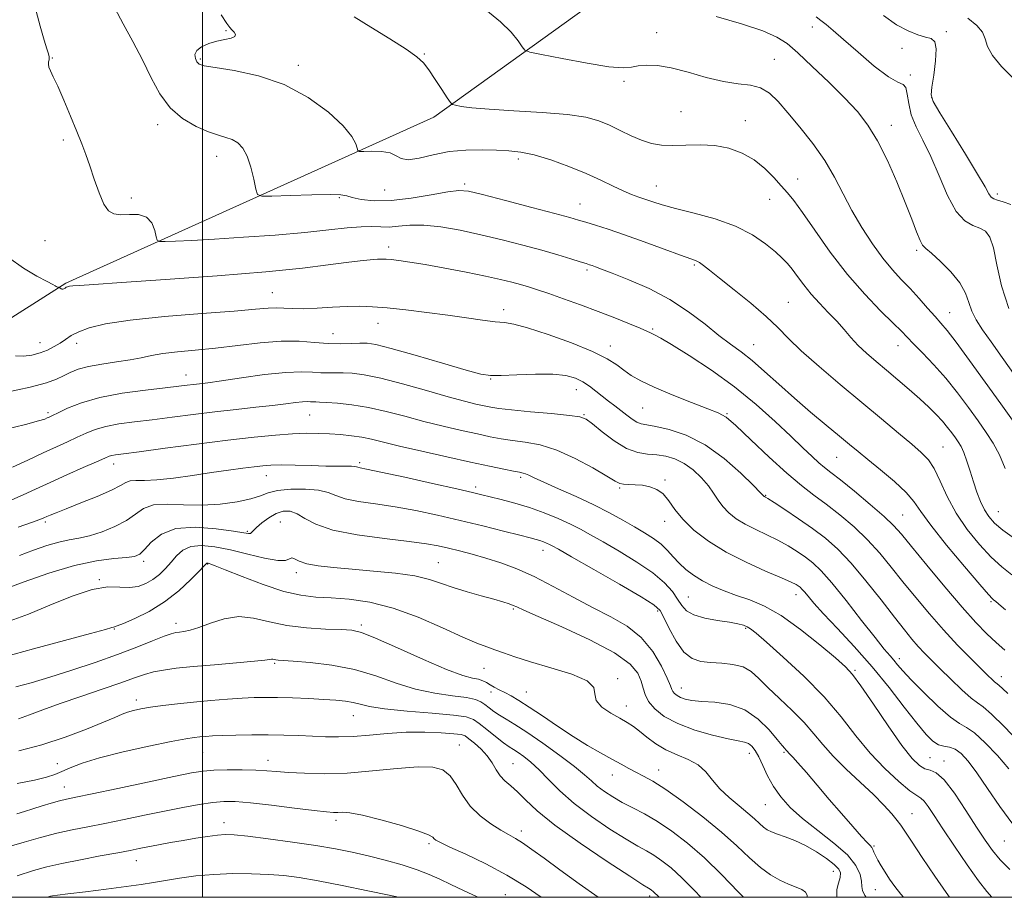
# Model space of a CAD drawing. Extents: x 2124800 to 2127700, y 287300 to 290200.
# Drawn here: x 2126450 to 2126721, y 287500 to 287742 of the extents above; entities that cross this region are included whole.
import ezdxf

# ---------------------------------------------------------------- set-up
doc = ezdxf.new("R2010")
doc.units = 0
doc.header["$MEASUREMENT"] = 0
for name, color, linetype, lineweight in [('BREAKLINE DTM HARD', 7, 'Continuous', 0), ('CONTOUR INDEX', 41, 'Continuous', 13), ('CONTOUR INTERMEDIATE', 44, 'Continuous', 0), ('GRID LINE', 7, 'Continuous', 0), ('SPOT ELEVATION DTM', 2, 'Continuous', 13)]:
    doc.layers.add(name, color=color, linetype=linetype, lineweight=lineweight)

msp = doc.modelspace()

# ---------------------------------------------------------------- linework, layer by layer
at = {"layer": 'BREAKLINE DTM HARD'}
msp.add_polyline3d([(2126289.797, 287500, 1025.063), (2126320.37, 287531.84, 1017.99), (2126354.64, 287582.36, 1007.69), (2126401.36, 287630.67, 999.26), (2126462.27, 287669.43, 993.83), (2126563.88, 287715.18, 986.48), (2126615.18, 287752.2, 981.44), (2126664.32, 287791.14, 973.75), (2126711.76, 287831.76, 955.02)], dxfattribs=at)
at = {"layer": 'CONTOUR INDEX', "flags": 128}
for points, elevation in [([(2126723.398, 287588.99), (2126720.627, 287591.172), (2126717.747, 287593.793), (2126714.478, 287597.283), (2126711.097, 287601.465), (2126708.026, 287606.014), (2126705.578, 287610.59), (2126703.639, 287614.803), (2126701.989, 287618.251), (2126700.378, 287620.717), (2126698.441, 287622.727), (2126695.786, 287624.994), (2126692.11, 287628.082), (2126687.48, 287631.976), (2126682.052, 287636.516), (2126676.085, 287641.479), (2126670.248, 287646.399), (2126665.312, 287650.751), (2126661.753, 287654.197), (2126658.864, 287657.161), (2126655.646, 287660.256), (2126651.421, 287663.888), (2126646.813, 287667.625), (2126642.769, 287670.829), (2126640.006, 287673.019), (2126638.312, 287674.337), (2126637.244, 287675.079), (2126636.309, 287675.555), (2126634.813, 287676.112), (2126632.014, 287677.108), (2126627.47, 287678.768), (2126621.941, 287680.792), (2126616.488, 287682.746), (2126611.972, 287684.282), (2126608.469, 287685.405), (2126605.857, 287686.208), (2126603.833, 287686.821), (2126601.38, 287687.52), (2126597.301, 287688.624), (2126590.917, 287690.31), (2126583.628, 287692.215), (2126577.351, 287693.838), (2126573.41, 287694.776), (2126570.758, 287695.016), (2126567.752, 287694.643), (2126563.192, 287693.799), (2126557.642, 287692.845), (2126552.107, 287692.196), (2126547.434, 287692.151), (2126543.833, 287692.54), (2126541.359, 287693.074), (2126539.843, 287693.509), (2126538.238, 287693.782), (2126535.276, 287693.875), (2126530.196, 287693.79), (2126524.255, 287693.605), (2126519.217, 287693.42), (2126516.387, 287693.393), (2126515.24, 287693.905), (2126514.792, 287695.394), (2126514.229, 287698.089), (2126513.415, 287701.385), (2126512.385, 287704.464), (2126511.167, 287706.688), (2126509.779, 287708.123), (2126508.237, 287709.012), (2126506.512, 287709.608), (2126504.411, 287710.21), (2126501.699, 287711.125), (2126498.272, 287712.623), (2126494.55, 287714.826), (2126491.085, 287717.817), (2126488.268, 287721.629), (2126485.854, 287726.097), (2126483.442, 287731.005), (2126480.763, 287736.102), (2126478.1, 287741), (2126475.871, 287745.276)], 990), ([(2126722.55, 287662.387), (2126720.532, 287668.699), (2126719.269, 287674.521), (2126718.329, 287679.154), (2126717.336, 287682.114), (2126716.124, 287683.752), (2126714.584, 287684.63), (2126712.648, 287685.343), (2126710.423, 287686.617), (2126708.058, 287689.213), (2126705.682, 287693.587), (2126703.342, 287698.984), (2126701.063, 287704.347), (2126698.9, 287708.846), (2126697.035, 287712.581), (2126695.678, 287715.88), (2126694.947, 287718.958), (2126694.574, 287721.571), (2126694.2, 287723.36), (2126693.461, 287724.194), (2126691.973, 287724.852), (2126689.354, 287726.34), (2126685.443, 287729.324), (2126680.986, 287733.106), (2126676.954, 287736.648), (2126674.084, 287739.149), (2126672.162, 287740.766), (2126670.74, 287741.895), (2126669.414, 287742.896)], 980), ([(2126722.621, 287535.427), (2126719.452, 287539.072), (2126716.063, 287542.618), (2126713.083, 287545.359), (2126710.904, 287546.887), (2126708.977, 287547.971), (2126706.52, 287549.673), (2126703.028, 287552.72), (2126699.112, 287556.481), (2126695.661, 287559.985), (2126693.337, 287562.49), (2126691.897, 287564.163), (2126690.872, 287565.396), (2126689.795, 287566.629), (2126688.212, 287568.483), (2126685.671, 287571.627), (2126681.941, 287576.403), (2126677.671, 287581.866), (2126673.734, 287586.744), (2126670.77, 287590.087), (2126668.51, 287592.225), (2126666.454, 287593.809), (2126664.19, 287595.372), (2126661.645, 287596.964), (2126658.83, 287598.519), (2126655.793, 287599.991), (2126652.726, 287601.425), (2126649.853, 287602.89), (2126647.364, 287604.439), (2126645.292, 287606.074), (2126643.632, 287607.78), (2126642.329, 287609.554), (2126641.111, 287611.442), (2126639.656, 287613.5), (2126637.725, 287615.727), (2126635.423, 287617.892), (2126632.94, 287619.705), (2126630.434, 287620.948), (2126627.931, 287621.688), (2126625.423, 287622.061), (2126622.876, 287622.26), (2126620.156, 287622.694), (2126617.103, 287623.826), (2126613.678, 287625.919), (2126610.34, 287628.43), (2126607.668, 287630.613), (2126605.94, 287631.916), (2126604.226, 287632.559), (2126601.293, 287632.951), (2126596.369, 287633.421), (2126590.526, 287633.953), (2126585.297, 287634.452), (2126581.812, 287634.847), (2126579.593, 287635.193), (2126577.762, 287635.571), (2126575.515, 287636.078), (2126572.35, 287636.857), (2126567.845, 287638.067), (2126561.84, 287639.767), (2126555.242, 287641.619), (2126549.222, 287643.189), (2126544.675, 287644.148), (2126541.391, 287644.589), (2126538.885, 287644.714), (2126536.726, 287644.706), (2126534.701, 287644.678), (2126532.655, 287644.728), (2126530.366, 287644.897), (2126527.344, 287645.004), (2126523.034, 287644.813), (2126517.195, 287644.178), (2126510.837, 287643.305), (2126505.284, 287642.489), (2126501.519, 287641.957), (2126499.166, 287641.655), (2126497.509, 287641.46), (2126495.84, 287641.258), (2126493.477, 287640.979), (2126489.746, 287640.56), (2126484.272, 287639.944), (2126477.876, 287639.077), (2126471.68, 287637.905), (2126466.609, 287636.437), (2126462.791, 287634.921), (2126460.161, 287633.666), (2126458.593, 287632.894), (2126457.741, 287632.486), (2126457.2, 287632.234), (2126456.484, 287631.937), (2126454.768, 287631.407), (2126451.147, 287630.459), (2126445.109, 287628.992)], 1000), ([(2126693.559, 287500), (2126692.774, 287500.866), (2126691.1, 287502.963), (2126689.661, 287504.999), (2126688.418, 287506.922), (2126687.343, 287508.682), (2126686.457, 287510.226), (2126685.791, 287511.502), (2126685.35, 287512.478), (2126685.039, 287513.205), (2126684.74, 287513.758), (2126684.303, 287514.271), (2126683.462, 287515.129), (2126681.921, 287516.779), (2126679.492, 287519.522), (2126676.414, 287523.076), (2126673.035, 287527.014), (2126669.696, 287530.915), (2126666.713, 287534.392), (2126664.397, 287537.063), (2126662.955, 287538.676), (2126662.192, 287539.485), (2126661.81, 287539.874), (2126661.553, 287540.164), (2126661.328, 287540.439), (2126661.083, 287540.72), (2126660.726, 287541.092), (2126660.013, 287541.891), (2126658.657, 287543.515), (2126656.442, 287546.155), (2126653.429, 287549.172), (2126649.747, 287551.721), (2126645.595, 287553.176), (2126641.44, 287553.792), (2126637.819, 287554.044), (2126635.137, 287554.326), (2126633.272, 287554.703), (2126631.97, 287555.162), (2126631.012, 287555.681), (2126630.328, 287556.225), (2126629.885, 287556.754), (2126629.599, 287557.321), (2126629.184, 287558.363), (2126628.305, 287560.412), (2126626.687, 287563.771), (2126624.288, 287567.82), (2126621.125, 287571.707), (2126617.234, 287574.807), (2126612.718, 287577.387), (2126607.697, 287579.936), (2126602.32, 287582.804), (2126596.851, 287585.765), (2126591.585, 287588.454), (2126586.753, 287590.589), (2126582.337, 287592.234), (2126578.258, 287593.539), (2126574.462, 287594.632), (2126570.991, 287595.551), (2126567.914, 287596.315), (2126565.126, 287596.953), (2126561.834, 287597.546), (2126557.074, 287598.189), (2126550.313, 287598.973), (2126542.747, 287599.978), (2126536.006, 287601.284), (2126531.315, 287602.896), (2126528.292, 287604.528), (2126526.153, 287605.821), (2126524.231, 287606.482), (2126522.326, 287606.481), (2126520.358, 287605.857), (2126518.306, 287604.697), (2126516.391, 287603.3), (2126514.897, 287602.017), (2126514.013, 287601.123), (2126513.557, 287600.6), (2126513.253, 287600.356), (2126512.756, 287600.319), (2126511.43, 287600.513), (2126508.571, 287600.983), (2126503.804, 287601.671), (2126498.087, 287602.106), (2126492.706, 287601.714), (2126488.675, 287600.144), (2126485.911, 287597.956), (2126484.057, 287595.93), (2126482.705, 287594.668), (2126481.254, 287594.04), (2126479.055, 287593.736), (2126475.576, 287593.44), (2126470.764, 287592.819), (2126464.682, 287591.536), (2126457.588, 287589.417), (2126450.505, 287586.946), (2126444.649, 287584.768)], 1010), ([(2126637.557, 287500), (2126635.813, 287501.857), (2126632.353, 287505.357), (2126629.364, 287508.086), (2126626.828, 287510.099), (2126624.63, 287511.584), (2126622.586, 287512.773), (2126620.212, 287514.087), (2126616.954, 287515.992), (2126612.492, 287518.807), (2126607.432, 287522.254), (2126602.615, 287525.906), (2126598.696, 287529.388), (2126595.581, 287532.521), (2126592.989, 287535.178), (2126590.699, 287537.264), (2126588.72, 287538.825), (2126587.124, 287539.94), (2126585.898, 287540.735), (2126584.709, 287541.519), (2126583.146, 287542.646), (2126580.953, 287544.334), (2126578.518, 287546.256), (2126576.386, 287547.949), (2126574.807, 287549.069), (2126572.853, 287549.75), (2126569.299, 287550.244), (2126563.421, 287550.761), (2126556.491, 287551.337), (2126550.283, 287551.964), (2126546.12, 287552.624), (2126543.529, 287553.253), (2126541.586, 287553.775), (2126539.483, 287554.138), (2126536.877, 287554.387), (2126533.539, 287554.59), (2126529.386, 287554.796), (2126524.915, 287554.985), (2126520.766, 287555.117), (2126517.371, 287555.159), (2126514.317, 287555.098), (2126510.978, 287554.927), (2126506.9, 287554.645), (2126502.306, 287554.272), (2126497.589, 287553.834), (2126493.105, 287553.358), (2126489.074, 287552.872), (2126485.677, 287552.407), (2126483.034, 287551.98), (2126480.996, 287551.555), (2126479.353, 287551.085), (2126477.819, 287550.499), (2126475.814, 287549.628), (2126472.688, 287548.277), (2126467.998, 287546.353), (2126462.142, 287544.151), (2126455.727, 287542.066), (2126449.348, 287540.409)], 1020), ([(2126554.114, 287500), (2126551.584, 287500.563), (2126545.637, 287501.809), (2126538.591, 287503.241), (2126531.926, 287504.536), (2126526.726, 287505.442), (2126522.493, 287506.001), (2126518.337, 287506.329), (2126513.579, 287506.512), (2126508.386, 287506.529), (2126503.142, 287506.327), (2126498.185, 287505.885), (2126493.693, 287505.293), (2126489.801, 287504.671), (2126486.49, 287504.105), (2126483.133, 287503.553), (2126478.946, 287502.941), (2126473.493, 287502.229), (2126467.714, 287501.512), (2126462.893, 287500.923), (2126459.984, 287500.555), (2126458.618, 287500.365), (2126458.095, 287500.276), (2126457.813, 287500.215), (2126457.553, 287500.142), (2126457.195, 287500.025), (2126457.122, 287500)], 1030)]:
    msp.add_lwpolyline(points, dxfattribs=dict(at, elevation=elevation))
at = {"layer": 'CONTOUR INTERMEDIATE', "flags": 128}
for points, elevation in [([(2126721.709, 287579.348), (2126719.811, 287580.906), (2126718.878, 287581.667), (2126718.462, 287581.997), (2126718.067, 287582.343), (2126717.013, 287583.488), (2126714.573, 287586.293), (2126710.371, 287591.228), (2126705.422, 287597.174), (2126701.09, 287602.617), (2126698.324, 287606.447), (2126696.417, 287609.17), (2126694.244, 287611.697), (2126691.008, 287614.7), (2126687.208, 287617.898), (2126683.672, 287620.769), (2126680.965, 287622.979), (2126678.611, 287624.929), (2126675.871, 287627.202), (2126672.209, 287630.234), (2126667.893, 287633.85), (2126663.392, 287637.725), (2126659.11, 287641.55), (2126655.192, 287645.078), (2126651.716, 287648.08), (2126648.683, 287650.451), (2126645.766, 287652.586), (2126642.563, 287655.007), (2126638.736, 287658.076), (2126634.22, 287661.525), (2126629.021, 287664.93), (2126623.282, 287667.922), (2126617.704, 287670.362), (2126613.127, 287672.169), (2126610.159, 287673.307), (2126608.485, 287673.94), (2126607.558, 287674.277), (2126606.849, 287674.519), (2126605.911, 287674.817), (2126604.314, 287675.316), (2126601.719, 287676.122), (2126598.137, 287677.203), (2126593.668, 287678.493), (2126588.445, 287679.919), (2126582.743, 287681.382), (2126576.869, 287682.778), (2126571.126, 287684), (2126565.781, 287684.921), (2126561.098, 287685.409), (2126557.26, 287685.405), (2126554.142, 287685.137), (2126551.54, 287684.904), (2126549.215, 287684.915), (2126546.788, 287685.026), (2126543.842, 287685.001), (2126539.982, 287684.666), (2126534.89, 287684.088), (2126528.271, 287683.395), (2126520.088, 287682.701), (2126511.352, 287682.073), (2126503.331, 287681.568), (2126497.052, 287681.223), (2126492.572, 287681.015), (2126489.699, 287680.901), (2126488.19, 287680.897), (2126487.564, 287681.241), (2126487.286, 287682.229), (2126486.872, 287683.994), (2126486.048, 287686.019), (2126484.591, 287687.624), (2126482.4, 287688.323), (2126479.855, 287688.393), (2126477.456, 287688.304), (2126475.579, 287688.504), (2126474.11, 287689.369), (2126472.806, 287691.254), (2126471.482, 287694.334), (2126470.167, 287698.071), (2126468.943, 287701.748), (2126467.843, 287704.87), (2126466.712, 287707.827), (2126465.341, 287711.228), (2126463.612, 287715.447), (2126461.754, 287719.894), (2126460.08, 287723.742), (2126458.843, 287726.371), (2126458.044, 287727.997), (2126457.62, 287729.043), (2126457.498, 287729.862), (2126457.563, 287730.522), (2126457.686, 287731.022), (2126457.754, 287731.401), (2126457.706, 287731.863), (2126457.492, 287732.654), (2126457.061, 287734.05), (2126456.337, 287736.453), (2126455.241, 287740.296), (2126453.797, 287745.828)], 992), ([(2126724.061, 287630.944), (2126720.354, 287636.09), (2126716.05, 287642.098), (2126711.733, 287648.12), (2126708.096, 287653.106), (2126705.612, 287656.332), (2126703.866, 287658.397), (2126702.218, 287660.225), (2126700.172, 287662.534), (2126697.803, 287665.207), (2126695.328, 287667.918), (2126692.903, 287670.462), (2126690.445, 287673.117), (2126687.812, 287676.282), (2126684.926, 287680.23), (2126681.981, 287684.735), (2126679.236, 287689.448), (2126676.839, 287694.091), (2126674.496, 287698.68), (2126671.801, 287703.3), (2126668.5, 287707.973), (2126664.94, 287712.442), (2126661.621, 287716.384), (2126658.892, 287719.53), (2126656.51, 287721.832), (2126654.08, 287723.295), (2126651.256, 287724.012), (2126647.873, 287724.415), (2126643.808, 287725.021), (2126639.058, 287726.185), (2126634.077, 287727.601), (2126629.438, 287728.805), (2126625.599, 287729.434), (2126622.575, 287729.557), (2126620.271, 287729.35), (2126618.423, 287729.011), (2126616.103, 287728.831), (2126612.216, 287729.125), (2126606.165, 287730.077), (2126599.341, 287731.353), (2126593.637, 287732.487), (2126590.43, 287733.174), (2126589.049, 287733.736), (2126588.309, 287734.657), (2126587.183, 287736.313), (2126585.264, 287738.662), (2126582.303, 287741.554), (2126578.195, 287744.821)], 984), ([(2126724.122, 287598.954), (2126720.921, 287601.293), (2126718.617, 287603.245), (2126717.037, 287605.018), (2126715.857, 287606.92), (2126714.802, 287609.188), (2126713.802, 287611.791), (2126712.835, 287614.63), (2126711.89, 287617.574), (2126710.985, 287620.358), (2126710.149, 287622.686), (2126709.392, 287624.366), (2126708.647, 287625.622), (2126707.833, 287626.78), (2126706.872, 287628.109), (2126705.708, 287629.636), (2126704.293, 287631.331), (2126702.577, 287633.178), (2126700.503, 287635.219), (2126698.016, 287637.51), (2126695.11, 287640.07), (2126691.975, 287642.755), (2126688.853, 287645.383), (2126685.95, 287647.815), (2126683.33, 287650.081), (2126681.022, 287652.258), (2126679.011, 287654.415), (2126677.107, 287656.614), (2126675.075, 287658.911), (2126672.76, 287661.343), (2126670.32, 287663.87), (2126667.996, 287666.429), (2126665.976, 287668.943), (2126664.261, 287671.276), (2126662.802, 287673.276), (2126661.503, 287674.878), (2126660.068, 287676.36), (2126658.153, 287678.088), (2126655.454, 287680.306), (2126651.826, 287682.781), (2126647.165, 287685.159), (2126641.538, 287687.153), (2126635.706, 287688.755), (2126630.603, 287690.028), (2126626.917, 287691.032), (2126624.353, 287691.837), (2126622.371, 287692.513), (2126620.49, 287693.145), (2126618.479, 287693.873), (2126616.165, 287694.853), (2126613.387, 287696.196), (2126610.017, 287697.844), (2126605.937, 287699.698), (2126601.154, 287701.633), (2126596.169, 287703.417), (2126591.607, 287704.797), (2126587.891, 287705.596), (2126584.626, 287705.959), (2126581.212, 287706.11), (2126577.2, 287706.206), (2126572.745, 287706.129), (2126568.152, 287705.696), (2126563.734, 287704.834), (2126559.842, 287703.927), (2126556.835, 287703.47), (2126554.888, 287703.796), (2126553.452, 287704.589), (2126551.791, 287705.368), (2126549.412, 287705.762), (2126546.779, 287705.841), (2126544.594, 287705.784), (2126543.372, 287705.772), (2126542.876, 287705.993), (2126542.683, 287706.636), (2126542.338, 287707.883), (2126541.277, 287709.888), (2126538.904, 287712.798), (2126534.797, 287716.604), (2126529.216, 287720.673), (2126522.593, 287724.217), (2126515.46, 287726.637), (2126508.756, 287728.086), (2126503.52, 287728.906), (2126500.475, 287729.42), (2126499.086, 287729.867), (2126498.502, 287730.463), (2126498.07, 287731.364), (2126497.932, 287732.467), (2126498.429, 287733.604), (2126499.784, 287734.63), (2126501.759, 287735.493), (2126503.998, 287736.165), (2126506.156, 287736.643), (2126507.922, 287737.033), (2126508.995, 287737.468), (2126509.188, 287738.041), (2126508.78, 287738.689), (2126508.164, 287739.31), (2126507.594, 287739.929), (2126506.764, 287741.076), (2126505.226, 287743.411)], 988), ([(2126721.555, 287618.269), (2126719.979, 287622.042), (2126718.295, 287625.268), (2126716.364, 287628.251), (2126714.093, 287631.435), (2126711.424, 287635.14), (2126708.424, 287639.169), (2126705.195, 287643.202), (2126701.878, 287646.936), (2126698.79, 287650.163), (2126696.286, 287652.693), (2126694.533, 287654.492), (2126692.929, 287656.143), (2126690.682, 287658.382), (2126687.217, 287661.793), (2126682.83, 287666.344), (2126678.033, 287671.85), (2126673.315, 287678.003), (2126669.059, 287684.01), (2126665.627, 287688.958), (2126663.225, 287692.227), (2126661.461, 287694.381), (2126659.786, 287696.279), (2126657.747, 287698.573), (2126655.264, 287701.088), (2126652.347, 287703.444), (2126649.019, 287705.319), (2126645.353, 287706.636), (2126641.435, 287707.376), (2126637.378, 287707.575), (2126633.414, 287707.474), (2126629.803, 287707.365), (2126626.715, 287707.503), (2126623.954, 287707.976), (2126621.235, 287708.837), (2126618.343, 287710.086), (2126615.349, 287711.542), (2126612.391, 287712.972), (2126609.449, 287714.189), (2126605.849, 287715.17), (2126600.757, 287715.938), (2126593.744, 287716.522), (2126586, 287716.984), (2126579.121, 287717.398), (2126574.343, 287717.813), (2126571.452, 287718.194), (2126569.876, 287718.482), (2126569.051, 287718.707), (2126568.459, 287719.236), (2126567.593, 287720.524), (2126566.1, 287722.83), (2126564.255, 287725.646), (2126562.486, 287728.266), (2126561.013, 287730.212), (2126559.222, 287731.899), (2126556.29, 287733.966), (2126551.746, 287736.832), (2126546.525, 287740.034), (2126541.913, 287742.89)], 986), ([(2126724.347, 287643.855), (2126720.752, 287648.898), (2126717.688, 287653.213), (2126715.313, 287656.589), (2126713.578, 287659.286), (2126712.388, 287661.683), (2126711.568, 287664.107), (2126710.656, 287666.688), (2126709.114, 287669.506), (2126706.623, 287672.547), (2126703.739, 287675.424), (2126701.239, 287677.653), (2126699.686, 287678.96), (2126698.801, 287679.897), (2126698.093, 287681.224), (2126697.142, 287683.573), (2126695.802, 287687.067), (2126693.997, 287691.701), (2126691.699, 287697.331), (2126689.085, 287703.272), (2126686.38, 287708.701), (2126683.708, 287713.048), (2126680.792, 287716.76), (2126677.251, 287720.534), (2126672.901, 287724.838), (2126668.337, 287729.201), (2126664.35, 287732.919), (2126661.394, 287735.503), (2126658.576, 287737.328), (2126654.671, 287738.987), (2126648.844, 287740.92), (2126641.841, 287742.968)], 982), ([(2126723.136, 287691.136), (2126721.007, 287691.85), (2126719.462, 287692.308), (2126718.433, 287692.679), (2126717.731, 287693.169), (2126717.103, 287694.062), (2126716.04, 287695.952), (2126713.972, 287699.514), (2126710.604, 287705.03), (2126706.754, 287711.225), (2126703.518, 287716.434), (2126701.731, 287719.509), (2126701.179, 287721.377), (2126701.384, 287723.483), (2126701.901, 287726.844), (2126702.397, 287730.757), (2126702.571, 287734.092), (2126702.173, 287736.015), (2126701.175, 287736.877), (2126699.597, 287737.326), (2126697.465, 287737.936), (2126694.802, 287738.993), (2126691.634, 287740.707), (2126687.969, 287743.224)], 978), ([(2126723.655, 287726.098), (2126720.56, 287729.22), (2126718.071, 287732.185), (2126716.736, 287734.698), (2126716.064, 287736.821), (2126715.301, 287738.701), (2126713.792, 287740.515), (2126711.277, 287742.551)], 976), ([(2126721.461, 287568.167), (2126719.083, 287570.272), (2126716.544, 287572.679), (2126713.526, 287575.796), (2126709.69, 287580.07), (2126704.915, 287585.671), (2126699.946, 287591.649), (2126695.749, 287596.773), (2126692.944, 287600.199), (2126690.778, 287602.613), (2126688.153, 287605.088), (2126684.327, 287608.381), (2126679.967, 287611.995), (2126676.096, 287615.122), (2126673.46, 287617.186), (2126671.693, 287618.559), (2126670.156, 287619.849), (2126668.278, 287621.585), (2126665.775, 287623.99), (2126662.437, 287627.208), (2126658.111, 287631.295), (2126652.889, 287635.952), (2126646.92, 287640.791), (2126640.483, 287645.423), (2126634.369, 287649.45), (2126629.494, 287652.47), (2126626.51, 287654.229), (2126624.997, 287655.051), (2126624.266, 287655.403), (2126623.665, 287655.703), (2126622.688, 287656.17), (2126620.864, 287656.971), (2126617.857, 287658.219), (2126613.874, 287659.815), (2126609.257, 287661.602), (2126604.369, 287663.428), (2126599.658, 287665.135), (2126595.591, 287666.569), (2126592.485, 287667.625), (2126590.045, 287668.403), (2126587.825, 287669.056), (2126585.384, 287669.72), (2126582.303, 287670.473), (2126578.169, 287671.38), (2126572.795, 287672.463), (2126566.909, 287673.581), (2126561.469, 287674.554), (2126557.234, 287675.241), (2126554.185, 287675.673), (2126552.105, 287675.923), (2126550.733, 287676.052), (2126549.629, 287676.082), (2126548.304, 287676.019), (2126546.332, 287675.864), (2126543.518, 287675.578), (2126539.731, 287675.111), (2126534.699, 287674.432), (2126527.61, 287673.567), (2126517.514, 287672.562), (2126504.131, 287671.476), (2126489.849, 287670.443), (2126477.726, 287669.614), (2126470.056, 287669.095), (2126466.076, 287668.818), (2126464.261, 287668.672), (2126463.304, 287668.558), (2126462.768, 287668.436), (2126462.433, 287668.278), (2126462.119, 287668.072), (2126461.806, 287667.875), (2126461.512, 287667.762), (2126461.252, 287667.783), (2126461.027, 287667.892), (2126460.831, 287668.02), (2126460.663, 287668.112), (2126460.529, 287668.167), (2126460.435, 287668.196), (2126460.38, 287668.212), (2126460.328, 287668.232), (2126460.237, 287668.27), (2126460.077, 287668.34), (2126459.873, 287668.435), (2126459.667, 287668.544), (2126459.413, 287668.693), (2126458.725, 287669.066), (2126457.128, 287669.882), (2126454.312, 287671.338), (2126450.611, 287673.528), (2126446.523, 287676.517)], 994), ([(2126722.272, 287556.198), (2126720.8, 287557.593), (2126719.916, 287558.452), (2126719.395, 287558.902), (2126719.031, 287559.161), (2126718.627, 287559.467), (2126717.972, 287560.061), (2126716.809, 287561.19), (2126714.872, 287563.103), (2126711.996, 287565.964), (2126708.436, 287569.6), (2126704.551, 287573.753), (2126700.656, 287578.177), (2126696.898, 287582.668), (2126693.378, 287587.03), (2126690.137, 287591.117), (2126686.967, 287594.962), (2126683.598, 287598.643), (2126679.858, 287602.201), (2126675.959, 287605.522), (2126672.214, 287608.454), (2126668.795, 287610.977), (2126665.324, 287613.604), (2126661.287, 287616.983), (2126656.413, 287621.463), (2126651.422, 287626.218), (2126647.278, 287630.126), (2126644.574, 287632.408), (2126642.407, 287633.647), (2126639.502, 287634.773), (2126634.994, 287636.488), (2126629.662, 287638.602), (2126624.696, 287640.699), (2126621.007, 287642.462), (2126618.388, 287643.964), (2126616.351, 287645.377), (2126614.367, 287646.861), (2126611.731, 287648.552), (2126607.695, 287650.573), (2126601.881, 287652.949), (2126595.405, 287655.296), (2126589.753, 287657.131), (2126585.975, 287658.119), (2126583.369, 287658.531), (2126580.8, 287658.786), (2126577.342, 287659.221), (2126572.933, 287659.843), (2126567.725, 287660.574), (2126561.951, 287661.336), (2126556.173, 287662.041), (2126551.034, 287662.597), (2126546.958, 287662.933), (2126543.494, 287663.053), (2126539.974, 287662.979), (2126535.934, 287662.753), (2126531.728, 287662.496), (2126527.915, 287662.346), (2126524.907, 287662.395), (2126522.523, 287662.537), (2126520.434, 287662.618), (2126518.168, 287662.512), (2126514.677, 287662.202), (2126508.772, 287661.701), (2126499.833, 287661.023), (2126489.529, 287660.195), (2126480.099, 287659.244), (2126473.28, 287658.202), (2126468.8, 287657.112), (2126465.884, 287656.017), (2126463.831, 287654.955), (2126462.235, 287653.923), (2126460.761, 287652.909), (2126459.132, 287651.913), (2126457.284, 287650.98), (2126455.208, 287650.169), (2126452.929, 287649.549), (2126450.609, 287649.243), (2126448.442, 287649.385)], 996), ([(2126725.284, 287542.956), (2126721.262, 287547.106), (2126717.771, 287550.558), (2126715.512, 287552.51), (2126713.936, 287553.63), (2126712.183, 287554.956), (2126709.631, 287557.246), (2126706.608, 287560.147), (2126703.679, 287563.028), (2126701.278, 287565.408), (2126699.323, 287567.391), (2126697.596, 287569.231), (2126695.86, 287571.215), (2126693.783, 287573.753), (2126691.008, 287577.288), (2126687.33, 287582.036), (2126683.156, 287587.31), (2126679.043, 287592.198), (2126675.392, 287596.019), (2126671.979, 287599.031), (2126668.427, 287601.724), (2126664.527, 287604.445), (2126660.767, 287606.961), (2126657.805, 287608.891), (2126656.11, 287609.973), (2126655.392, 287610.415), (2126655.174, 287610.538), (2126655.055, 287610.611), (2126654.957, 287610.689), (2126654.878, 287610.77), (2126654.719, 287610.951), (2126653.986, 287611.71), (2126652.084, 287613.624), (2126648.617, 287617.003), (2126643.982, 287621.086), (2126638.774, 287624.844), (2126633.566, 287627.472), (2126628.858, 287629.058), (2126625.128, 287629.913), (2126622.68, 287630.343), (2126621.133, 287630.642), (2126619.928, 287631.096), (2126618.61, 287631.922), (2126617.125, 287633.039), (2126615.521, 287634.296), (2126613.84, 287635.57), (2126612.117, 287636.862), (2126610.378, 287638.205), (2126608.642, 287639.606), (2126606.869, 287640.979), (2126605.008, 287642.213), (2126602.947, 287643.209), (2126600.32, 287643.912), (2126596.701, 287644.278), (2126591.916, 287644.299), (2126586.807, 287644.122), (2126582.47, 287643.933), (2126579.545, 287643.926), (2126576.856, 287644.344), (2126572.773, 287645.442), (2126566.268, 287647.326), (2126558.722, 287649.517), (2126552.122, 287651.387), (2126547.921, 287652.463), (2126545.446, 287652.871), (2126543.495, 287652.893), (2126541.084, 287652.785), (2126538.119, 287652.703), (2126534.728, 287652.782), (2126530.981, 287653.086), (2126526.728, 287653.398), (2126521.761, 287653.432), (2126515.991, 287652.996), (2126509.794, 287652.262), (2126503.665, 287651.498), (2126498.04, 287650.905), (2126493.128, 287650.433), (2126489.08, 287649.971), (2126485.915, 287649.431), (2126483.125, 287648.838), (2126480.072, 287648.246), (2126476.324, 287647.685), (2126472.295, 287647.11), (2126468.606, 287646.455), (2126465.727, 287645.673), (2126463.51, 287644.797), (2126461.658, 287643.877), (2126459.765, 287642.941), (2126457.01, 287641.914), (2126452.464, 287640.693), (2126445.683, 287639.252)], 998), ([(2126723.728, 287520.178), (2126720.102, 287525.048), (2126716.736, 287529.994), (2126713.8, 287534.333), (2126711.408, 287537.528), (2126709.449, 287539.629), (2126707.76, 287540.835), (2126706.195, 287541.379), (2126704.689, 287541.651), (2126703.2, 287542.077), (2126701.638, 287543.066), (2126699.733, 287544.948), (2126697.169, 287548.035), (2126693.723, 287552.49), (2126689.535, 287557.88), (2126684.84, 287563.621), (2126679.923, 287569.172), (2126675.274, 287574.149), (2126671.436, 287578.211), (2126668.802, 287581.118), (2126667.164, 287583.043), (2126666.162, 287584.264), (2126665.478, 287585.035), (2126664.956, 287585.529), (2126664.482, 287585.894), (2126663.853, 287586.298), (2126662.522, 287586.968), (2126659.855, 287588.147), (2126655.477, 287590.008), (2126650.059, 287592.435), (2126644.533, 287595.242), (2126639.681, 287598.249), (2126635.696, 287601.308), (2126632.622, 287604.279), (2126630.426, 287607.022), (2126628.767, 287609.395), (2126627.224, 287611.259), (2126625.467, 287612.518), (2126623.517, 287613.27), (2126621.483, 287613.655), (2126619.485, 287613.813), (2126617.686, 287613.866), (2126616.259, 287613.931), (2126615.217, 287614.158), (2126613.938, 287614.816), (2126611.637, 287616.208), (2126607.794, 287618.469), (2126602.935, 287621.08), (2126597.853, 287623.354), (2126593.203, 287624.782), (2126589.113, 287625.546), (2126585.575, 287626.007), (2126582.497, 287626.474), (2126579.446, 287627.056), (2126575.902, 287627.815), (2126571.495, 287628.793), (2126566.449, 287629.964), (2126561.134, 287631.282), (2126555.87, 287632.683), (2126550.764, 287634.019), (2126545.872, 287635.124), (2126541.296, 287635.872), (2126537.32, 287636.312), (2126534.276, 287636.535), (2126532.367, 287636.628), (2126531.283, 287636.654), (2126530.583, 287636.674), (2126529.872, 287636.727), (2126528.934, 287636.76), (2126527.597, 287636.701), (2126525.685, 287636.493), (2126523.014, 287636.149), (2126519.396, 287635.699), (2126514.734, 287635.167), (2126509.292, 287634.562), (2126503.421, 287633.888), (2126497.453, 287633.159), (2126491.627, 287632.425), (2126486.159, 287631.747), (2126481.24, 287631.157), (2126476.952, 287630.578), (2126473.354, 287629.903), (2126470.437, 287629.051), (2126467.929, 287628.04), (2126465.489, 287626.911), (2126462.812, 287625.682), (2126459.72, 287624.278), (2126456.069, 287622.597), (2126451.846, 287620.617), (2126447.582, 287618.623)], 1002), ([(2126722.907, 287507.641), (2126720.247, 287510.349), (2126718.061, 287512.913), (2126716.022, 287515.746), (2126713.677, 287519.349), (2126710.741, 287523.948), (2126707.578, 287528.681), (2126704.716, 287532.414), (2126702.544, 287534.351), (2126700.89, 287535.058), (2126699.446, 287535.441), (2126697.891, 287536.337), (2126695.88, 287538.325), (2126693.056, 287541.912), (2126689.272, 287547.274), (2126685.205, 287553.246), (2126681.742, 287558.33), (2126679.43, 287561.498), (2126677.472, 287563.616), (2126674.734, 287566.021), (2126670.425, 287569.658), (2126665.131, 287573.897), (2126659.783, 287577.713), (2126655.117, 287580.338), (2126651.087, 287582.024), (2126647.454, 287583.282), (2126644.031, 287584.537), (2126640.851, 287585.877), (2126637.999, 287587.31), (2126635.538, 287588.837), (2126633.426, 287590.456), (2126631.6, 287592.16), (2126629.974, 287593.933), (2126628.375, 287595.706), (2126626.611, 287597.402), (2126624.521, 287598.978), (2126622.073, 287600.524), (2126619.268, 287602.17), (2126616.084, 287604.015), (2126612.405, 287606.054), (2126608.093, 287608.255), (2126603.165, 287610.55), (2126598.27, 287612.716), (2126594.214, 287614.496), (2126591.581, 287615.701), (2126590.086, 287616.422), (2126589.221, 287616.819), (2126588.499, 287617.05), (2126587.508, 287617.253), (2126585.854, 287617.563), (2126583.183, 287618.101), (2126579.298, 287618.92), (2126574.041, 287620.059), (2126567.476, 287621.508), (2126560.547, 287623.07), (2126554.423, 287624.496), (2126549.953, 287625.595), (2126546.718, 287626.387), (2126543.978, 287626.947), (2126541.136, 287627.346), (2126538.15, 287627.627), (2126535.114, 287627.828), (2126532.058, 287627.969), (2126528.746, 287628.006), (2126524.874, 287627.875), (2126520.144, 287627.524), (2126514.28, 287626.928), (2126507.01, 287626.074), (2126498.378, 287624.988), (2126489.691, 287623.862), (2126482.572, 287622.933), (2126478.207, 287622.37), (2126476.028, 287622.079), (2126475.028, 287621.901), (2126474.266, 287621.665), (2126473.066, 287621.158), (2126470.818, 287620.155), (2126467.145, 287618.525), (2126462.61, 287616.507), (2126458.009, 287614.435), (2126453.977, 287612.582), (2126450.513, 287610.991), (2126447.454, 287609.645)], 1004), ([(2126717.899, 287500), (2126716.513, 287501.617), (2126714.229, 287504.567), (2126711.103, 287508.971), (2126707.606, 287514.1), (2126704.398, 287518.912), (2126701.995, 287522.572), (2126700.329, 287525.06), (2126699.187, 287526.561), (2126698.3, 287527.351), (2126697.175, 287528.057), (2126695.26, 287529.397), (2126692.192, 287531.919), (2126688.348, 287535.486), (2126684.289, 287539.795), (2126680.402, 287544.583), (2126676.355, 287549.76), (2126671.64, 287555.281), (2126666.02, 287560.987), (2126660.327, 287566.265), (2126655.664, 287570.392), (2126652.821, 287572.865), (2126651.328, 287574.071), (2126650.406, 287574.62), (2126649.353, 287575.028), (2126647.798, 287575.429), (2126645.455, 287575.865), (2126642.211, 287576.379), (2126638.67, 287577.039), (2126635.613, 287577.914), (2126633.598, 287579.065), (2126632.303, 287580.514), (2126631.184, 287582.271), (2126629.732, 287584.346), (2126627.569, 287586.745), (2126624.355, 287589.474), (2126619.953, 287592.476), (2126615.062, 287595.454), (2126610.585, 287598.05), (2126607.165, 287600.016), (2126604.388, 287601.551), (2126601.578, 287602.965), (2126598.211, 287604.492), (2126594.371, 287606.061), (2126590.295, 287607.523), (2126586.235, 287608.756), (2126582.514, 287609.742), (2126579.467, 287610.486), (2126577.156, 287611.044), (2126574.524, 287611.663), (2126570.236, 287612.642), (2126563.522, 287614.152), (2126555.857, 287615.858), (2126549.282, 287617.299), (2126545.329, 287618.131), (2126543.519, 287618.488), (2126542.866, 287618.62), (2126542.5, 287618.731), (2126542.024, 287618.839), (2126541.155, 287618.912), (2126539.638, 287618.933), (2126537.327, 287618.937), (2126534.102, 287618.975), (2126529.992, 287619.076), (2126525.619, 287619.194), (2126521.753, 287619.262), (2126518.919, 287619.227), (2126516.655, 287619.073), (2126514.252, 287618.797), (2126511.13, 287618.395), (2126507.215, 287617.86), (2126502.558, 287617.185), (2126497.317, 287616.395), (2126492.063, 287615.649), (2126487.468, 287615.139), (2126484.048, 287614.979), (2126481.676, 287614.98), (2126480.066, 287614.876), (2126478.858, 287614.438), (2126477.386, 287613.593), (2126474.909, 287612.307), (2126470.996, 287610.61), (2126466.447, 287608.789), (2126462.37, 287607.198), (2126459.615, 287606.104), (2126457.988, 287605.429), (2126457.038, 287605.011), (2126456.279, 287604.676), (2126455.102, 287604.212), (2126452.862, 287603.396), (2126449.123, 287602.073)], 1006), ([(2126706.199, 287500), (2126705.251, 287501.311), (2126702.174, 287505.803), (2126698.711, 287510.966), (2126695.747, 287515.44), (2126693.909, 287518.239), (2126692.803, 287519.874), (2126691.777, 287521.228), (2126690.275, 287523.034), (2126688.112, 287525.417), (2126685.199, 287528.351), (2126681.559, 287531.764), (2126677.667, 287535.389), (2126674.11, 287538.91), (2126671.282, 287542.108), (2126668.805, 287545.131), (2126666.108, 287548.223), (2126662.807, 287551.536), (2126659.276, 287554.859), (2126656.078, 287557.891), (2126653.595, 287560.379), (2126651.486, 287562.266), (2126649.225, 287563.544), (2126646.437, 287564.246), (2126643.337, 287564.564), (2126640.288, 287564.732), (2126637.572, 287565.02), (2126635.149, 287565.844), (2126632.898, 287567.659), (2126630.751, 287570.682), (2126628.848, 287574.188), (2126627.385, 287577.216), (2126626.316, 287579.14), (2126624.645, 287580.67), (2126621.138, 287582.85), (2126615.101, 287586.361), (2126608.015, 287590.432), (2126601.902, 287593.929), (2126598.273, 287596.005), (2126596.585, 287596.957), (2126595.787, 287597.369), (2126595.01, 287597.721), (2126594.124, 287598.083), (2126593.183, 287598.421), (2126592.132, 287598.734), (2126590.468, 287599.166), (2126587.582, 287599.89), (2126583.071, 287601.024), (2126577.375, 287602.441), (2126571.146, 287603.954), (2126564.937, 287605.397), (2126558.922, 287606.683), (2126553.178, 287607.744), (2126547.821, 287608.552), (2126543.133, 287609.233), (2126539.436, 287609.952), (2126536.85, 287610.812), (2126534.698, 287611.672), (2126532.099, 287612.329), (2126528.471, 287612.621), (2126524.402, 287612.556), (2126520.778, 287612.184), (2126518.186, 287611.561), (2126516.019, 287610.773), (2126513.373, 287609.91), (2126509.577, 287609.078), (2126504.894, 287608.434), (2126499.819, 287608.153), (2126494.823, 287608.297), (2126490.282, 287608.496), (2126486.547, 287608.27), (2126483.798, 287607.278), (2126481.523, 287605.723), (2126479.04, 287603.949), (2126475.864, 287602.261), (2126472.305, 287600.819), (2126468.873, 287599.747), (2126465.925, 287599.095), (2126463.216, 287598.62), (2126460.351, 287598.003), (2126457.032, 287597.009), (2126453.357, 287595.727), (2126449.527, 287594.33)], 1008), ([(2126683.231, 287500), (2126682.888, 287500.453), (2126682.229, 287501.837), (2126682.057, 287503.024), (2126681.964, 287504.417), (2126681.544, 287506.335), (2126680.376, 287508.787), (2126678.037, 287511.701), (2126674.323, 287514.977), (2126669.895, 287518.403), (2126665.632, 287521.735), (2126662.228, 287524.799), (2126659.64, 287527.687), (2126657.64, 287530.561), (2126656.025, 287533.506), (2126654.696, 287536.316), (2126653.577, 287538.711), (2126652.595, 287540.478), (2126651.675, 287541.667), (2126650.739, 287542.394), (2126649.639, 287542.802), (2126647.93, 287543.147), (2126645.091, 287543.711), (2126640.848, 287544.719), (2126635.901, 287546.146), (2126631.197, 287547.909), (2126627.502, 287549.913), (2126624.865, 287552.013), (2126623.157, 287554.05), (2126622.204, 287555.921), (2126621.665, 287557.73), (2126621.158, 287559.635), (2126620.217, 287561.791), (2126618.042, 287564.337), (2126613.753, 287567.407), (2126606.958, 287571.003), (2126599.234, 287574.589), (2126592.646, 287577.492), (2126588.722, 287579.232), (2126586.835, 287580.088), (2126585.821, 287580.531), (2126584.665, 287580.962), (2126582.956, 287581.51), (2126580.43, 287582.235), (2126576.972, 287583.173), (2126573.047, 287584.268), (2126569.263, 287585.44), (2126566.003, 287586.611), (2126562.728, 287587.707), (2126558.672, 287588.656), (2126553.334, 287589.408), (2126547.272, 287590.002), (2126541.311, 287590.497), (2126536.149, 287590.956), (2126531.971, 287591.447), (2126528.835, 287592.038), (2126526.741, 287592.744), (2126525.45, 287593.354), (2126524.665, 287593.602), (2126524.033, 287593.348), (2126522.961, 287592.956), (2126520.8, 287592.913), (2126517.14, 287593.561), (2126512.525, 287594.659), (2126507.737, 287595.818), (2126503.437, 287596.685), (2126499.796, 287597.06), (2126496.862, 287596.78), (2126494.63, 287595.758), (2126492.882, 287594.212), (2126491.347, 287592.441), (2126489.79, 287590.701), (2126488.14, 287589.095), (2126486.362, 287587.687), (2126484.422, 287586.546), (2126482.289, 287585.769), (2126479.931, 287585.458), (2126477.258, 287585.592), (2126473.944, 287585.641), (2126469.605, 287584.95), (2126464.055, 287583.096), (2126457.915, 287580.571), (2126452.006, 287578.095), (2126446.946, 287576.224)], 1012), ([(2126675.218, 287500), (2126675.094, 287500.346), (2126675.144, 287502.145), (2126675.569, 287503.931), (2126676.009, 287505.492), (2126676.126, 287506.704), (2126675.673, 287507.789), (2126674.429, 287509.056), (2126672.272, 287510.713), (2126669.485, 287512.554), (2126666.454, 287514.273), (2126663.525, 287515.628), (2126660.898, 287516.646), (2126658.731, 287517.418), (2126657.124, 287518.045), (2126655.915, 287518.653), (2126654.88, 287519.378), (2126653.796, 287520.34), (2126652.438, 287521.606), (2126650.583, 287523.229), (2126648.12, 287525.231), (2126645.396, 287527.509), (2126642.868, 287529.931), (2126640.84, 287532.355), (2126638.997, 287534.611), (2126636.869, 287536.522), (2126634.127, 287537.994), (2126631.012, 287539.263), (2126627.905, 287540.647), (2126625.121, 287542.361), (2126622.717, 287544.204), (2126620.685, 287545.87), (2126618.958, 287547.153), (2126617.249, 287548.231), (2126615.215, 287549.382), (2126612.697, 287550.817), (2126610.268, 287552.487), (2126608.685, 287554.277), (2126608.321, 287556.091), (2126608.018, 287557.913), (2126606.234, 287559.746), (2126601.944, 287561.579), (2126596.198, 287563.337), (2126590.562, 287564.932), (2126586.26, 287566.292), (2126583.148, 287567.413), (2126580.741, 287568.313), (2126578.514, 287569.077), (2126575.79, 287570.072), (2126571.855, 287571.735), (2126566.254, 287574.308), (2126559.576, 287577.244), (2126552.67, 287579.8), (2126546.255, 287581.411), (2126540.53, 287582.232), (2126535.562, 287582.596), (2126531.292, 287582.84), (2126527.152, 287583.321), (2126522.445, 287584.399), (2126516.785, 287586.27), (2126511.026, 287588.466), (2126506.334, 287590.355), (2126503.56, 287591.463), (2126502.3, 287591.935), (2126501.839, 287592.074), (2126501.578, 287592.131), (2126501.384, 287592.154), (2126501.241, 287592.142), (2126501.069, 287592.025), (2126500.526, 287591.471), (2126499.205, 287590.085), (2126496.812, 287587.636), (2126493.507, 287584.562), (2126489.564, 287581.47), (2126485.316, 287578.87), (2126481.334, 287576.89), (2126478.248, 287575.562), (2126476.496, 287574.873), (2126475.74, 287574.619), (2126475.448, 287574.55), (2126474.981, 287574.408), (2126473.273, 287573.909), (2126469.15, 287572.766), (2126461.987, 287570.828), (2126453.367, 287568.513), (2126445.424, 287566.38)], 1014), ([(2126666.893, 287500), (2126666.902, 287500.594), (2126666.512, 287501.398), (2126665.473, 287502.117), (2126663.85, 287502.833), (2126661.79, 287503.662), (2126659.421, 287504.73), (2126656.81, 287506.187), (2126654.008, 287508.193), (2126651.003, 287510.866), (2126647.536, 287514.165), (2126643.284, 287518.01), (2126638.122, 287522.235), (2126632.707, 287526.339), (2126627.892, 287529.737), (2126624.31, 287532.017), (2126621.718, 287533.454), (2126619.651, 287534.498), (2126617.683, 287535.536), (2126615.55, 287536.717), (2126613.024, 287538.127), (2126609.934, 287539.846), (2126606.331, 287541.917), (2126602.32, 287544.377), (2126598.057, 287547.189), (2126593.896, 287550.028), (2126590.241, 287552.495), (2126587.39, 287554.297), (2126585.207, 287555.551), (2126583.446, 287556.479), (2126581.905, 287557.27), (2126580.551, 287557.977), (2126579.391, 287558.621), (2126578.399, 287559.214), (2126577.41, 287559.731), (2126576.226, 287560.138), (2126574.569, 287560.493), (2126571.856, 287561.216), (2126567.423, 287562.819), (2126561.003, 287565.574), (2126553.903, 287568.787), (2126547.826, 287571.522), (2126543.939, 287573.08), (2126541.275, 287573.702), (2126538.334, 287573.863), (2126534.004, 287573.989), (2126528.73, 287574.3), (2126523.346, 287574.963), (2126518.507, 287576.025), (2126514.15, 287577.037), (2126510.032, 287577.427), (2126505.999, 287576.819), (2126502.248, 287575.613), (2126499.067, 287574.405), (2126496.663, 287573.659), (2126494.93, 287573.313), (2126493.681, 287573.175), (2126492.672, 287573.049), (2126491.431, 287572.727), (2126489.427, 287571.999), (2126486.241, 287570.717), (2126481.898, 287568.977), (2126476.538, 287566.941), (2126470.379, 287564.769), (2126463.959, 287562.641), (2126457.899, 287560.737), (2126452.721, 287559.202), (2126448.557, 287558.033)], 1016), ([(2126649.369, 287500), (2126647.853, 287501.535), (2126643.341, 287506.181), (2126638.563, 287510.866), (2126633.94, 287514.929), (2126629.606, 287518.273), (2126625.623, 287520.945), (2126622.034, 287523.02), (2126618.81, 287524.693), (2126615.898, 287526.189), (2126613.265, 287527.687), (2126610.949, 287529.189), (2126609.006, 287530.648), (2126607.37, 287532.085), (2126605.495, 287533.781), (2126602.718, 287536.08), (2126598.641, 287539.159), (2126593.942, 287542.526), (2126589.567, 287545.522), (2126586.248, 287547.655), (2126583.85, 287549.101), (2126582.026, 287550.206), (2126580.481, 287551.249), (2126579.137, 287552.247), (2126577.971, 287553.152), (2126576.868, 287553.925), (2126575.356, 287554.573), (2126572.869, 287555.113), (2126569.026, 287555.604), (2126564.177, 287556.273), (2126558.853, 287557.391), (2126553.462, 287559.106), (2126547.92, 287561.077), (2126542.021, 287562.843), (2126535.741, 287564.046), (2126529.798, 287564.749), (2126525.096, 287565.119), (2126522.27, 287565.307), (2126520.894, 287565.4), (2126520.277, 287565.469), (2126519.837, 287565.566), (2126519.441, 287565.658), (2126519.067, 287565.693), (2126518.562, 287565.627), (2126517.256, 287565.44), (2126514.348, 287565.122), (2126509.387, 287564.673), (2126503.319, 287564.153), (2126497.445, 287563.635), (2126492.783, 287563.166), (2126489.246, 287562.699), (2126486.468, 287562.157), (2126484.028, 287561.46), (2126481.281, 287560.5), (2126477.528, 287559.161), (2126472.347, 287557.391), (2126466.423, 287555.39), (2126460.722, 287553.424), (2126456.009, 287551.715), (2126452.254, 287550.323), (2126449.226, 287549.266)], 1018), ([(2126626.069, 287500), (2126625.582, 287500.517), (2126624.926, 287501.184), (2126624.427, 287501.639), (2126624.005, 287501.975), (2126623.638, 287502.222), (2126623.137, 287502.526), (2126621.614, 287503.48), (2126618.011, 287505.796), (2126611.758, 287509.88), (2126604.233, 287514.943), (2126597.302, 287519.896), (2126592.395, 287523.867), (2126589.205, 287526.85), (2126586.989, 287529.059), (2126585.132, 287530.72), (2126583.522, 287532.111), (2126582.178, 287533.527), (2126581.069, 287535.192), (2126579.979, 287537.052), (2126578.645, 287538.983), (2126576.913, 287540.855), (2126575.077, 287542.503), (2126573.541, 287543.755), (2126572.509, 287544.503), (2126571.389, 287544.894), (2126569.391, 287545.139), (2126565.948, 287545.389), (2126561.39, 287545.566), (2126556.274, 287545.533), (2126551.097, 287545.211), (2126546.131, 287544.752), (2126541.595, 287544.371), (2126537.616, 287544.229), (2126533.981, 287544.282), (2126530.388, 287544.435), (2126526.585, 287544.605), (2126522.516, 287544.747), (2126518.171, 287544.825), (2126513.621, 287544.817), (2126509.254, 287544.742), (2126505.536, 287544.632), (2126502.796, 287544.511), (2126500.828, 287544.383), (2126499.286, 287544.245), (2126497.739, 287544.065), (2126495.4, 287543.69), (2126491.393, 287542.936), (2126485.248, 287541.693), (2126478.119, 287540.133), (2126471.567, 287538.504), (2126466.792, 287537.014), (2126463.555, 287535.728), (2126461.255, 287534.673), (2126459.281, 287533.847), (2126456.97, 287533.125), (2126453.649, 287532.352), (2126448.884, 287531.405)], 1022), ([(2126609.206, 287500), (2126603.996, 287503.744), (2126598.668, 287507.586), (2126594.338, 287510.752), (2126590.972, 287513.211), (2126588.397, 287515.012), (2126586.388, 287516.265), (2126584.537, 287517.305), (2126582.391, 287518.525), (2126579.654, 287520.241), (2126576.664, 287522.468), (2126573.915, 287525.147), (2126571.768, 287528.15), (2126570.028, 287531.096), (2126568.365, 287533.536), (2126566.412, 287535.12), (2126563.656, 287535.884), (2126559.547, 287535.959), (2126553.77, 287535.511), (2126546.961, 287534.842), (2126539.991, 287534.286), (2126533.619, 287534.096), (2126528.148, 287534.199), (2126523.765, 287534.443), (2126520.502, 287534.697), (2126517.75, 287534.915), (2126514.743, 287535.076), (2126510.959, 287535.158), (2126506.858, 287535.153), (2126503.145, 287535.05), (2126500.183, 287534.814), (2126496.955, 287534.292), (2126492.104, 287533.301), (2126484.839, 287531.764), (2126476.637, 287530.023), (2126469.546, 287528.524), (2126465.062, 287527.588), (2126462.485, 287527.038), (2126460.566, 287526.574), (2126458.311, 287525.96), (2126455.76, 287525.216), (2126453.207, 287524.43), (2126450.88, 287523.676), (2126448.746, 287522.99)], 1024), ([(2126593.518, 287500), (2126589.371, 287502.867), (2126584.073, 287506.143), (2126578.283, 287509.214), (2126572.734, 287511.864), (2126568.327, 287513.868), (2126565.708, 287515.09), (2126564.484, 287515.748), (2126564.006, 287516.15), (2126563.594, 287516.579), (2126562.444, 287517.23), (2126559.721, 287518.27), (2126554.975, 287519.767), (2126549.302, 287521.382), (2126544.181, 287522.67), (2126540.739, 287523.31), (2126538.691, 287523.461), (2126537.399, 287523.406), (2126536.193, 287523.393), (2126534.278, 287523.543), (2126530.825, 287523.942), (2126525.387, 287524.626), (2126519.04, 287525.418), (2126513.242, 287526.087), (2126509.048, 287526.444), (2126505.903, 287526.47), (2126502.848, 287526.183), (2126499.108, 287525.608), (2126494.628, 287524.792), (2126489.536, 287523.785), (2126484.005, 287522.646), (2126478.392, 287521.481), (2126473.098, 287520.402), (2126468.401, 287519.48), (2126464.082, 287518.613), (2126459.796, 287517.653), (2126455.31, 287516.5), (2126450.84, 287515.236), (2126446.711, 287513.989)], 1026), ([(2126576.142, 287500), (2126575.886, 287500.119), (2126572.072, 287501.875), (2126568.538, 287503.53), (2126565.507, 287504.992), (2126562.592, 287506.321), (2126559.249, 287507.612), (2126555.106, 287508.932), (2126550.461, 287510.226), (2126545.779, 287511.41), (2126541.349, 287512.427), (2126536.738, 287513.343), (2126531.336, 287514.255), (2126524.838, 287515.218), (2126518.162, 287516.124), (2126512.53, 287516.824), (2126508.796, 287517.204), (2126506.331, 287517.286), (2126504.14, 287517.125), (2126501.427, 287516.775), (2126498.216, 287516.284), (2126494.731, 287515.7), (2126491.202, 287515.071), (2126487.867, 287514.45), (2126484.97, 287513.891), (2126482.58, 287513.417), (2126480.072, 287512.924), (2126476.649, 287512.279), (2126471.82, 287511.396), (2126466.319, 287510.375), (2126461.187, 287509.363), (2126457.11, 287508.436), (2126453.359, 287507.388), (2126448.846, 287505.939)], 1028)]:
    msp.add_lwpolyline(points, dxfattribs=dict(at, elevation=elevation))
at = {"layer": 'GRID LINE', "flags": 128}
for points in [[(2125000, 287500), (2127500, 287500), (2127500, 290000), (2125000, 290000), (2125000, 287500)], [(2126500, 287500), (2126500, 290000)]]:
    msp.add_lwpolyline(points, dxfattribs=at)
at = {"layer": 'SPOT ELEVATION DTM'}
for p in [(2126506.48, 287739.12, 988.1), (2126668.34, 287740.13, 980.5), (2126705.31, 287738.83, 977.6), (2126625.35, 287738.55, 983.4), (2126693.11, 287734.19, 978.6), (2126458.55, 287731.53, 991.9), (2126499.44, 287731.25, 987.8), (2126561.28, 287732.62, 985.9), (2126657.87, 287731.14, 983.1), (2126526.52, 287729.53, 987.6), (2126695.4, 287726.87, 979.8), (2126616.33, 287725.1, 984.3), (2126701.27, 287720.63, 977.9), (2126632.15, 287716.74, 984.9), (2126649.87, 287714.28, 985.4), (2126487.7, 287713.16, 990.5), (2126690.15, 287712.98, 981.4), (2126461.67, 287708.94, 992.3), (2126503.93, 287704.45, 990.6), (2126587.19, 287703.7, 988.4), (2126664.33, 287698.19, 985.3), (2126572.4, 287696.81, 989.7), (2126625.32, 287696.24, 987.2), (2126480.37, 287692.87, 991.5), (2126537.81, 287692.98, 990.2), (2126550.28, 287695.14, 988.8), (2126656.61, 287692.56, 986.7), (2126719.42, 287694, 977.6), (2126604.21, 287691.25, 989.2), (2126456.52, 287681.1, 993.1), (2126551.44, 287679.37, 993.5), (2126697.14, 287678.51, 982.3), (2126635.78, 287674.46, 990.2), (2126606.13, 287673.04, 992.3), (2126519.29, 287666.84, 995.1), (2126661.74, 287664.15, 989.1), (2126583.15, 287662.07, 995.5), (2126706.29, 287661.26, 983.2), (2126548.46, 287658.36, 996.7), (2126536.08, 287655.49, 997.2), (2126624.3, 287656.81, 993.8), (2126455.22, 287652.97, 995.3), (2126465.26, 287652.85, 996.5), (2126612.63, 287652.08, 995.4), (2126652.18, 287652.46, 991.2), (2126692.02, 287652.21, 986.7), (2126495.44, 287644.11, 999.3), (2126579.53, 287642.94, 998.1), (2126603.22, 287640.03, 998.7), (2126457.37, 287633.68, 999.7), (2126529.65, 287633.05, 1002.9), (2126605.37, 287633.1, 999.9), (2126621.57, 287635.02, 996.9), (2126644.85, 287633.39, 995.9), (2126704.39, 287624.22, 989.1), (2126475.53, 287619.5, 1004.6), (2126543.38, 287619.92, 1005.7), (2126675.1, 287621.36, 992.9), (2126517.62, 287616.36, 1006.7), (2126587.84, 287615.89, 1004.3), (2126627.69, 287615.08, 1001.8), (2126575.47, 287613.17, 1005.6), (2126615.2, 287612.9, 1002.2), (2126655.44, 287610.92, 997.9), (2126719.71, 287606.41, 987.1), (2126456.67, 287603.5, 1006.3), (2126521.56, 287603.53, 1011.1), (2126627.64, 287603.7, 1002.6), (2126693.27, 287605.47, 993.1), (2126512.44, 287600.92, 1009.8), (2126594.05, 287595.69, 1008.6), (2126483.8, 287592.66, 1010.4), (2126565.16, 287592.36, 1011.1), (2126501.46, 287591.91, 1014.1), (2126525.9, 287589.55, 1012.5), (2126471.53, 287587.66, 1011.9), (2126634.12, 287582.88, 1005.1), (2126663.89, 287583.52, 1002.6), (2126717.66, 287581.53, 992.2), (2126585.8, 287579.55, 1012.2), (2126625.64, 287579.01, 1008.3), (2126475.74, 287574.03, 1014.1), (2126492.74, 287575.56, 1015.5), (2126543.87, 287575.11, 1015.7), (2126649.95, 287574.17, 1006.2), (2126692.38, 287565.84, 999.5), (2126519.97, 287564.52, 1018.2), (2126577.72, 287563.16, 1014.9), (2126680.12, 287562.62, 1003.8), (2126614.65, 287560.29, 1013.8), (2126720.56, 287560.82, 995.4), (2126579.71, 287556.65, 1016.5), (2126632.24, 287557.7, 1009.3), (2126481.76, 287554.47, 1019.5), (2126589.42, 287556.61, 1015.1), (2126617.01, 287552.78, 1013.3), (2126541.65, 287550.13, 1020.8), (2126570.91, 287541.98, 1023.2), (2126500.05, 287539.93, 1022.9), (2126518.09, 287537.77, 1023.4), (2126650.97, 287539.68, 1012.6), (2126660.58, 287539.97, 1010.2), (2126700.88, 287538.53, 1002.9), (2126459.96, 287536.84, 1021.2), (2126585.78, 287536.87, 1021.1), (2126625.96, 287535.1, 1015.3), (2126704.66, 287537.58, 1003.5), (2126613.16, 287533.73, 1016.7), (2126461.93, 287530.45, 1023.2), (2126655.36, 287525.53, 1012.9), (2126695.87, 287523.05, 1007.2), (2126506, 287520.61, 1027.4), (2126536.88, 287521.23, 1026.4), (2126588.08, 287518.29, 1023.5), (2126562.52, 287514.8, 1026.3), (2126685.35, 287514.19, 1009.8), (2126721.32, 287515.52, 1002.9), (2126481.74, 287510.12, 1028.7), (2126674.16, 287507.2, 1014.8), (2126583.62, 287500.75, 1027.2), (2126623.44, 287500.35, 1022.4), (2126685.71, 287502.06, 1010.9)]:
    msp.add_point(p, dxfattribs=at)

doc.saveas('drawing.dxf')
